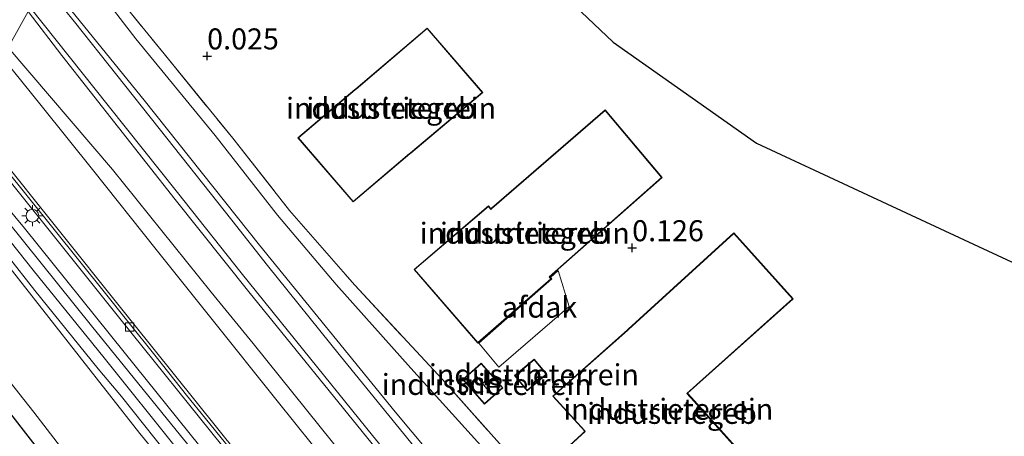
# Model space of a CAD drawing. Units: metres. Extents: x 189994 to 194969, y 506248 to 512503.
# Drawn here: x 191694 to 191811, y 507662 to 507712 of the extents above; entities that cross this region are included whole.
import ezdxf
from ezdxf.enums import TextEntityAlignment as Align

# ---------------------------------------------------------------- set-up
doc = ezdxf.new("R2010")
doc.units = ezdxf.units.M
doc.linetypes.add('IE-TERREINAFSCHEIDING', pattern=[10, 8, -2])
doc.layers.get('0').update_dxf_attribs({"lineweight": 25})
for name, color, linetype in [('B-ME-GW-HOOGTEPUNT-S-B1', 10, 'Continuous'), ('B-ME-IE-RIET-GV-B6', 10, 'Continuous'), ('B-ME-KG-KADASTRAAL-OPNAMEDTMGRENS-L-B1', 10, 'Continuous')]:
    doc.layers.add(name, color=color, linetype=linetype)
for name, color, linetype, lineweight in [('B-ME-GW-KRUINLIJN-L-B1', 93, 'Continuous', 18), ('B-ME-GW-TEENLIJN-L-B1', 93, 'Continuous', 18), ('B-ME-IE-GRASLAND-GV-B6', 93, 'Continuous', 18), ('B-ME-IE-GRONDWERKLIJN-GROND_INGERICHT-GV-B6', 253, 'Continuous', 18), ('B-ME-IE-HULPGEOMETRIE-L-B1', 53, 'Continuous', 18), ('B-ME-IE-MEUBILAIR_WEGMEUBILAIR-LICHTMAST-S-B1', 8, 'Continuous', 18), ('B-ME-IE-TERREINAFSCHEIDING-RASTERHEKWERK-L-B1', 8, 'IE-TERREINAFSCHEIDING', 18), ('B-ME-KG-KADASTRAAL-DAKRAND-L-B1', 13, 'Continuous', 18), ('B-ME-KG-KADASTRAAL-NOKLIJN-L-B1', 13, 'Continuous', 18), ('B-ME-OG-BEBOUWING-GV-B6', 173, 'Continuous', 18), ('B-ME-VH-VERH_SOORT-BETON-OVERIG-GV-B6', 8, 'IE-TERREINAFSCHEIDING-NATUURLIJK-HOUTWAL', 18), ('B-ME-VH-VERH_SOORT-BITUMEN-GV-B6', 8, 'IE-TERREINAFSCHEIDING-NATUURLIJK-HOUTWAL', 18), ('B-ME-VH-VERH_SOORT-KLINKERS-GV-B6', 8, 'IE-TERREINAFSCHEIDING-NATUURLIJK-HOUTWAL', 18), ('B-ME-VV-KOLK-S-B1', 8, 'Continuous', 18)]:
    doc.layers.add(name, color=color, linetype=linetype, lineweight=lineweight)
doc.styles.add('NLCS-ISO', font='NLCS-ISO.TTF')
doc.linetypes.add('IE-TERREINAFSCHEIDING-NATUURLIJK-HOUTWAL', pattern='A,7,-1.5,[67,NLCS.SHX,S=0.75,R=45,X=0,Y=0],-1.5,7,-1.5,[70,NLCS.SHX,S=0.75,R=0,X=0,Y=0],-1.5', length=20)

# ---------------------------------------------------------------- blocks, each defined once
blk = doc.blocks.new('hoogtepunt')
for p, q in [((-0.5, 0), (0.5, 0)), ((0, 0.5), (0, -0.5))]:
    blk.add_line(p, q)
blk = doc.blocks.new('lantaarnpaal')
for p, q in [((0, 0.75), (0, 1.25)), ((-0.75, 0), (-1.25, 0)), ((-0.88, 0.88), (-0.53, 0.53)), ((0.53, 0.53), (0.88, 0.88)), ((0.75, 0), (1.25, 0)), ((-0.53, -0.53), (-0.88, -0.88)), ((0, -0.75), (0, -1.25)), ((0.53, -0.53), (0.88, -0.88))]:
    blk.add_line(p, q)
blk.add_circle((0, 0), 0.75)
blk = doc.blocks.new('kolk')
blk.add_lwpolyline([(-0.5, -0.5), (0.5, -0.5), (0.5, 0.5), (-0.5, 0.5)], close=True)

msp = doc.modelspace()

# ---------------------------------------------------------------- linework, layer by layer
at = {"layer": 'B-ME-GW-KRUINLIJN-L-B1'}
for points in [[(191697.2571, 507716.5907, 1.402), (191708.9236, 507702.1711, 1.288), (191722.633, 507684.9504, 1.3673), (191738.7602, 507665.118, 1.4731), (191751.2859, 507650.1555, 1.4547), (191761.6545, 507638.5662, 1.4386), (191774.4627, 507626.1969, 1.38), (191784.581, 507617.249, 1.3432), (191797.2732, 507607.8914, 1.3213), (191812.6356, 507597.0324, 1.3501), (191830.6012, 507585.8477, 1.4363), (191832.756, 507584.59, 1.44), (191839.103, 507581.134, 1.381), (191847.384, 507577.104, 1.224), (191855.525, 507573.291, 1.08), (191860.756, 507570.811, 1.031), (191866.914, 507568.021, 0.887), (191872.76, 507565.603, 0.903), (191878.598, 507563.567, 0.715), (191882.366, 507562.409, 0.576), (191886.471, 507561.056, 0.631), (191896.039, 507557.911, 0.596), (191906.315, 507554.809, 0.486), (191909.826, 507553.833, 0.392)], [(191692.7624, 507708.4276, 3.2478), (191705.1787, 507693.9478, 2.949), (191716.9093, 507679.3698, 2.9306), (191721.8869, 507673.2517, 2.9433), (191732.9304, 507659.5068, 2.926), (191742.1963, 507648.5008, 2.9019), (191746.3348, 507643.6308, 3.0004), (191751.2727, 507637.7728, 3.0418), (191756.4832, 507632.1639, 3.026), (191763.2298, 507625.5899, 2.9798), (191767.155, 507621.9172, 2.9711), (191767.8339, 507621.2265, 2.9341), (191777.6447, 507612.5852, 2.8214), (191785.6871, 507606.0445, 2.6615), (191797.8876, 507597.202, 2.6477), (191808.4511, 507588.7308, 2.6282), (191815.4785, 507584.3848, 2.4534)], [(191686.4148, 507696.8976, 3.8298), (191694.7324, 507686.9737, 3.6474), (191706.5531, 507672.2079, 3.6474), (191715.5458, 507661.0423, 3.7095), (191724.3065, 507650.8684, 3.7233), (191735.2526, 507637.8507, 3.7268), (191744.7613, 507626.8148, 3.7348), (191748.7107, 507622.5124, 3.7647), (191754.7773, 507616.9778, 3.7164), (191763.6551, 507608.7778, 3.6877), (191773.0342, 507600.6646, 3.7291), (191780.1554, 507595.0025, 3.7406), (191787.2714, 507589.9922, 3.6762), (191793.6015, 507585.6803, 3.6831), (191801.317, 507580.5464, 3.6969), (191813.5625, 507573.0074, 3.6957), (191825.9738, 507566.1331, 3.6831), (191840.5792, 507558.0605, 2.7435), (191845.3423, 507555.262, 2.172)], [(191853.733, 507514.3983, 3.7542), (191850.8882, 507519.5288, 3.7456), (191845.4876, 507529.0035, 3.6985), (191838.5944, 507540.2305, 3.7065), (191832.5482, 507548.6174, 3.7042), (191824.978, 507557.9685, 3.7468), (191819.4857, 507564.7253, 3.8319), (191818.6233, 507565.7733, 3.8319), (191818.1314, 507566.2805, 3.8319), (191812.1216, 507570.9449, 3.7985), (191803.3556, 507576.5839, 3.7629), (191792.26, 507583.8811, 3.7284), (191782.5562, 507590.5918, 3.7284), (191769.9962, 507600.1701, 3.7284), (191757.1539, 507611.3912, 3.7813), (191745.3775, 507622.6797, 3.7836), (191735.617, 507633.4293, 3.779), (191724.1072, 507647.0677, 3.7157), (191712.9342, 507660.6341, 3.7146), (191704.1817, 507671.568, 3.7008), (191695.7553, 507681.9719, 3.6548), (191685.3754, 507695.0105, 3.8615)], [(191684.1035, 507692.6999, 3.5984), (191690.3432, 507685.5223, 3.3776), (191708.417, 507662.5432, 3.3971), (191727.055, 507639.9102, 3.5147), (191738.6978, 507626.4189, 3.4132), (191749.6515, 507615.5154, 3.4224), (191762.5545, 507603.6654, 3.5307), (191775.5514, 507592.6324, 3.5161), (191784.7336, 507586.093, 3.4558), (191795.7886, 507578.8292, 3.611)]]:
    msp.add_polyline3d(points, dxfattribs=at)
at = {"layer": 'B-ME-GW-TEENLIJN-L-B1'}
for points in [[(191699.436, 507720.549, -0.153), (191707.937, 507709.456, -0.179), (191717.368, 507697.958, -0.17), (191724.77, 507688.501, -0.131), (191731.763, 507680.269, -0.209), (191740.609, 507670.313, -0.14), (191751.223, 507658.618, -0.122), (191760.426, 507648.397, -0.032), (191771.2, 507636.929, -0.023), (191776.567, 507630.874, -0.053), (191781.564, 507626.558, -0.118), (191789.675, 507619.932, -0.205), (191796.861, 507614.135, -0.243), (191807.792, 507605.687, -0.222), (191815.634, 507600.578, -0.196), (191823.287, 507595.545, -0.155), (191831.831, 507590.111, -0.166), (191841.914, 507583.805, -0.14), (191850.83, 507578.873, -0.166), (191860.585, 507574.004, -0.122), (191870.006, 507569.353, -0.17), (191875.854, 507566.924, -0.239), (191878.036, 507566.074, -0.178), (191879.336, 507565.477, -0.28)], [(191909.447, 507550.088, 0.671), (191893.903, 507554.178, 0.779), (191880.952, 507557.99, 0.852), (191873.177, 507560.662, 0.981), (191863.519, 507564.715, 1.097), (191855.011, 507568.519, 1.295), (191847.2518, 507571.8786, 1.3923), (191840.8037, 507575.2672, 1.4728), (191833.5529, 507579.246, 1.5705), (191825.2528, 507584.0014, 1.5383), (191815.6709, 507589.1664, 1.5671), (191804.0911, 507596.628, 1.597), (191791.5483, 507605.6566, 1.5866), (191781.3541, 507613.7562, 1.666), (191773.4003, 507620.6736, 1.6947), (191759.7819, 507633.8817, 1.6982), (191750.1552, 507644.7402, 1.6821), (191736.5568, 507660.6985, 1.6809), (191721.36, 507679.379, 1.6729), (191712.6212, 507690.3736, 1.6648), (191699.1682, 507707.4817, 1.6188), (191695.1291, 507712.7254, 1.6344)], [(191687.6513, 507699.1584, 3.2027), (191692.5179, 507693.0915, 3.1472), (191700.0279, 507683.7515, 3.1541), (191706.2134, 507676.0303, 3.1656), (191718.1166, 507661.2153, 3.2093), (191723.5453, 507654.5542, 3.2507), (191727.5593, 507649.7899, 3.2967), (191731.2823, 507645.2199, 3.3254), (191735.3061, 507640.6194, 3.3036), (191742.0591, 507632.9514, 3.3174), (191747.2414, 507627.4392, 3.2633), (191750.9405, 507623.6689, 3.2185), (191754.1256, 507620.5373, 3.1656), (191758.1308, 507616.7056, 3.1414), (191764.7419, 507610.6113, 3.0954), (191771.5473, 507604.8079, 3.0931), (191777.4546, 507600.0819, 3.0747), (191783.7817, 507595.3174, 3.0379), (191791.3729, 507590.0407, 2.9517), (191799.0206, 507584.9707, 2.8976), (191805.2795, 507581.0777, 2.8332), (191814.1637, 507575.8753, 2.6941)], [(191795.7886, 507578.8292, 3.611), (191784.0312, 507581.1437, 2.1206), (191777.3186, 507583.0723, 1.3858), (191773.3967, 507584.8246, 1.1788), (191770.4217, 507586.5354, 1.012), (191767.0727, 507589.0349, 0.8821), (191757.2808, 507597.1502, 0.8407), (191742.6305, 507610.7771, 0.774), (191730.0637, 507623.9435, 0.8246), (191715.1279, 507640.9077, 0.759), (191703.7266, 507654.7995, 0.7015), (191695.8372, 507665.088, 0.7038), (191679.9512, 507685.1587, 0.8593)]]:
    msp.add_polyline3d(points, dxfattribs=at)
at = {"layer": 'B-ME-IE-GRASLAND-GV-B6'}
for points in [[(191695.1291, 507712.7254, 1.6344), (191692.7624, 507708.4276, 3.2478), (191688.2011, 507714.0543, 3.199), (191683.4659, 507719.8935, 3.1414), (191679.396, 507725.0462, 3.1798), (191676.5159, 507728.6778, 3.1819), (191674.7759, 507730.9915, 3.2235), (191671.2547, 507735.9553, 3.2065), (191667.9118, 507741.1261, 3.2097), (191665.2154, 507745.3583, 3.2342), (191662.0124, 507749.6981, 3.1052), (191655.9625, 507757.3113, 3.1073), (191648.9011, 507766.2071, 3.0839), (191644.0425, 507772.3082, 3.0764), (191639.7701, 507776.831, 3.1286), (191634.6239, 507781.8754, 3.2011), (191630.2733, 507786.1513, 3.215), (191627.503, 507789.1612, 3.2619), (191625.0022, 507792.2284, 3.2789), (191616.2611, 507803.1307, 3.1638)], [(191699.436, 507720.549, -0.153), (191707.937, 507709.456, -0.179), (191717.368, 507697.958, -0.17), (191724.77, 507688.501, -0.131), (191731.763, 507680.269, -0.209), (191740.609, 507670.313, -0.14), (191751.223, 507658.618, -0.122), (191760.426, 507648.397, -0.032), (191771.2, 507636.929, -0.023), (191776.567, 507630.874, -0.053), (191781.564, 507626.558, -0.118), (191789.675, 507619.932, -0.205), (191796.861, 507614.135, -0.243), (191807.792, 507605.687, -0.222), (191815.634, 507600.578, -0.196)], [(191815.634, 507600.578, -0.196), (191807.792, 507605.687, -0.222), (191796.861, 507614.135, -0.243), (191789.675, 507619.932, -0.205), (191781.564, 507626.558, -0.118), (191776.567, 507630.874, -0.053), (191771.2, 507636.929, -0.023), (191760.426, 507648.397, -0.032), (191751.223, 507658.618, -0.122), (191740.609, 507670.313, -0.14), (191731.763, 507680.269, -0.209), (191724.77, 507688.501, -0.131), (191717.368, 507697.958, -0.17), (191707.937, 507709.456, -0.179), (191699.436, 507720.549, -0.153)], [(191697.2571, 507716.5907, 1.402), (191708.9236, 507702.1711, 1.288), (191722.633, 507684.9504, 1.3673), (191738.7602, 507665.118, 1.4731), (191751.2859, 507650.1555, 1.4547), (191761.6545, 507638.5662, 1.4386), (191774.4627, 507626.1969, 1.38), (191784.581, 507617.249, 1.3432), (191797.2732, 507607.8914, 1.3213), (191812.6356, 507597.0324, 1.3501)], [(191812.6356, 507597.0324, 1.3501), (191797.2732, 507607.8914, 1.3213), (191784.581, 507617.249, 1.3432), (191774.4627, 507626.1969, 1.38), (191761.6545, 507638.5662, 1.4386), (191751.2859, 507650.1555, 1.4547), (191738.7602, 507665.118, 1.4731), (191722.633, 507684.9504, 1.3673), (191708.9236, 507702.1711, 1.288), (191697.2571, 507716.5907, 1.402)], [(191703.554, 507717.235, 0.148), (191711.303, 507707.669, 0.033), (191719.468, 507697.649, 0.034), (191726.214, 507689.079, 0.044), (191733.978, 507680.198, -0.03), (191744.391, 507668.958, 0.005), (191751.811, 507660.651, -0.025), (191761.789, 507649.703, -0.082), (191775.587, 507634.302, 0.088)], [(191813.2261, 507594.8525, 1.5461), (191806.0634, 507599.7718, 1.5565), (191799.8902, 507604.2436, 1.5116), (191796.809, 507606.4788, 1.5231), (191789.8805, 507611.7811, 1.5427), (191783.694, 507616.6736, 1.5542), (191776.6867, 507622.6543, 1.6117), (191769.4092, 507629.2873, 1.6657), (191766.9698, 507631.6509, 1.6749), (191763.4594, 507635.1958, 1.6703), (191758.505, 507640.4411, 1.7037), (191754.0419, 507645.5128, 1.7152), (191749.8109, 507650.3346, 1.7106), (191747.5105, 507653.1067, 1.6853), (191740.6147, 507661.4938, 1.683), (191732.2502, 507671.7448, 1.6197), (191723.5944, 507682.5081, 1.5783), (191719.3577, 507687.8932, 1.5139), (191710.7289, 507698.8121, 1.4438), (191700.6595, 507711.4761, 1.3771), (191696.9528, 507716.0384, 1.432)], [(191732.9304, 507659.5068, 2.926), (191721.8869, 507673.2517, 2.9433), (191716.9093, 507679.3698, 2.9306), (191705.1787, 507693.9478, 2.949), (191692.7624, 507708.4276, 3.2478), (191695.1291, 507712.7254, 1.6344), (191699.1682, 507707.4817, 1.6188), (191712.6212, 507690.3736, 1.6648), (191721.36, 507679.379, 1.6729), (191736.5568, 507660.6985, 1.6809)], [(191695.1291, 507712.7254, 1.6344), (191695.3802, 507713.1814, 1.5733), (191704.6522, 507701.5463, 1.643), (191712.8911, 507691.2164, 1.6441), (191720.4774, 507681.6708, 1.6522), (191728.7292, 507671.3798, 1.6694), (191736.0584, 507662.3016, 1.6683), (191744.3646, 507652.2372, 1.6763), (191750.0301, 507645.6193, 1.6671), (191757.1197, 507637.5463, 1.6867), (191764.9297, 507629.7065, 1.643), (191773.3493, 507621.8464, 1.6545), (191781.7039, 507614.627, 1.643), (191789.9029, 507608.0755, 1.6246), (191797.6901, 507602.1363, 1.6257), (191805.4933, 507596.6001, 1.6384), (191812.9867, 507591.5165, 1.6223)], [(191815.6709, 507589.1664, 1.5671), (191804.0911, 507596.628, 1.597), (191791.5483, 507605.6566, 1.5866), (191781.3541, 507613.7562, 1.666), (191773.4003, 507620.6736, 1.6947), (191759.7819, 507633.8817, 1.6982), (191750.1552, 507644.7402, 1.6821), (191736.5568, 507660.6985, 1.6809), (191721.36, 507679.379, 1.6729), (191712.6212, 507690.3736, 1.6648), (191699.1682, 507707.4817, 1.6188), (191695.1291, 507712.7254, 1.6344)], [(191692.7624, 507708.4276, 3.2478), (191705.1787, 507693.9478, 2.949), (191716.9093, 507679.3698, 2.9306), (191721.8869, 507673.2517, 2.9433), (191732.9304, 507659.5068, 2.926), (191742.1963, 507648.5008, 2.9019), (191746.3348, 507643.6308, 3.0004), (191751.2727, 507637.7728, 3.0418), (191756.4832, 507632.1639, 3.026), (191763.2298, 507625.5899, 2.9798), (191767.155, 507621.9172, 2.9711), (191767.8339, 507621.2265, 2.9341), (191777.6447, 507612.5852, 2.8214), (191785.6871, 507606.0445, 2.6615), (191797.8876, 507597.202, 2.6477), (191808.4511, 507588.7308, 2.6282)], [(191808.4511, 507588.7308, 2.6282), (191801.0833, 507593.473, 2.665), (191793.1317, 507598.9886, 2.719), (191783.4923, 507606.1057, 2.7847), (191776.4981, 507611.5684, 2.8306), (191769.4657, 507617.6776, 2.9364), (191761.6506, 507624.7266, 3.0111), (191755.2563, 507630.9233, 3.0261), (191751.492, 507634.8907, 3.0456), (191747.8038, 507638.8586, 3.0698), (191741.7734, 507645.685, 3.1169), (191736.4301, 507652.0507, 3.1273), (191731.0346, 507658.6006, 3.148), (191724.7521, 507666.4587, 3.1572), (191717.0141, 507676.1035, 3.1733), (191710.3697, 507684.4157, 3.1905), (191702.7837, 507693.9183, 3.1882), (191696.8712, 507701.3355, 3.194), (191692.1023, 507707.229, 3.3176)], [(191813.5625, 507573.0074, 3.6957), (191801.317, 507580.5464, 3.6969), (191793.6015, 507585.6803, 3.6831), (191787.2714, 507589.9922, 3.6762), (191780.1554, 507595.0025, 3.7406), (191773.0342, 507600.6646, 3.7291), (191763.6551, 507608.7778, 3.6877), (191754.7773, 507616.9778, 3.7164), (191748.7107, 507622.5124, 3.7647), (191744.7613, 507626.8148, 3.7348), (191735.2526, 507637.8507, 3.7268), (191724.3065, 507650.8684, 3.7233), (191715.5458, 507661.0423, 3.7095), (191706.5531, 507672.2079, 3.6474), (191694.7324, 507686.9737, 3.6474), (191686.4148, 507696.8976, 3.8298), (191687.6513, 507699.1584, 3.2027)], [(191687.6513, 507699.1584, 3.2027), (191692.5179, 507693.0915, 3.1472), (191700.0279, 507683.7515, 3.1541), (191706.2134, 507676.0303, 3.1656), (191718.1166, 507661.2153, 3.2093), (191723.5453, 507654.5542, 3.2507), (191727.5593, 507649.7899, 3.2967), (191731.2823, 507645.2199, 3.3254), (191735.3061, 507640.6194, 3.3036), (191742.0591, 507632.9514, 3.3174), (191747.2414, 507627.4392, 3.2633), (191750.9405, 507623.6689, 3.2185), (191754.1256, 507620.5373, 3.1656), (191758.1308, 507616.7056, 3.1414), (191764.7419, 507610.6113, 3.0954), (191771.5473, 507604.8079, 3.0931), (191777.4546, 507600.0819, 3.0747), (191783.7817, 507595.3174, 3.0379), (191791.3729, 507590.0407, 2.9517), (191799.0206, 507584.9707, 2.8976), (191805.2795, 507581.0777, 2.8332), (191814.1637, 507575.8753, 2.6941)], [(191686.4148, 507696.8976, 3.8298), (191694.7324, 507686.9737, 3.6474), (191706.5531, 507672.2079, 3.6474), (191715.5458, 507661.0423, 3.7095), (191724.3065, 507650.8684, 3.7233), (191735.2526, 507637.8507, 3.7268), (191744.7613, 507626.8148, 3.7348), (191748.7107, 507622.5124, 3.7647), (191754.7773, 507616.9778, 3.7164), (191763.6551, 507608.7778, 3.6877), (191773.0342, 507600.6646, 3.7291), (191780.1554, 507595.0025, 3.7406), (191787.2714, 507589.9922, 3.6762), (191793.6015, 507585.6803, 3.6831), (191801.317, 507580.5464, 3.6969)], [(191795.7886, 507578.8292, 3.611), (191784.0312, 507581.1437, 2.1206), (191777.3186, 507583.0723, 1.3858), (191773.3967, 507584.8246, 1.1788), (191770.4217, 507586.5354, 1.012), (191767.0727, 507589.0349, 0.8821), (191757.2808, 507597.1502, 0.8407), (191742.6305, 507610.7771, 0.774), (191730.0637, 507623.9435, 0.8246), (191715.1279, 507640.9077, 0.759), (191703.7266, 507654.7995, 0.7015), (191695.8372, 507665.088, 0.7038), (191679.9512, 507685.1587, 0.8593), (191684.1035, 507692.6999, 3.5984), (191690.3432, 507685.5223, 3.3776), (191708.417, 507662.5432, 3.3971), (191727.055, 507639.9102, 3.5147), (191738.6978, 507626.4189, 3.4132), (191749.6515, 507615.5154, 3.4224), (191762.5545, 507603.6654, 3.5307), (191775.5514, 507592.6324, 3.5161), (191784.7336, 507586.093, 3.4558), (191795.7886, 507578.8292, 3.611)], [(191689.3319, 507687.9512, 3.5774), (191695.9385, 507679.5713, 3.5774), (191703.4519, 507670.2434, 3.5831), (191706.2372, 507666.9385, 3.5785), (191712.8572, 507658.6378, 3.5774), (191716.1939, 507654.6867, 3.5762), (191722.4145, 507647.1265, 3.5774), (191727.885, 507640.6753, 3.5762), (191732.6285, 507635.0459, 3.5843), (191738.6533, 507627.8588, 3.5843), (191742.0245, 507624.274, 3.5935), (191746.5638, 507619.6323, 3.5946), (191751.2945, 507615.0282, 3.5981), (191756.0007, 507610.6556, 3.6153), (191761.4108, 507605.8398, 3.6234), (191768.1661, 507600.1647, 3.6165), (191773.499, 507595.8338, 3.6038), (191778.2647, 507592.1076, 3.613), (191783.8222, 507588.0335, 3.5923), (191789.3512, 507584.1635, 3.6176), (191794.2604, 507580.9447, 3.6107)], [(191798.8487, 507580.9148, 3.6859), (191791.288, 507585.8314, 3.6893), (191785.5007, 507589.8632, 3.6698), (191778.6344, 507594.9349, 3.6502), (191770.2228, 507601.7028, 3.6583), (191767.2322, 507604.169, 3.7319), (191762.7361, 507608.0651, 3.7549), (191758.1276, 507612.0784, 3.7491), (191753.8442, 507616.1225, 3.7422), (191747.9969, 507621.6405, 3.7307), (191742.997, 507626.7045, 3.7445), (191736.2455, 507634.5475, 3.7422), (191729.4561, 507642.7016, 3.7204), (191721.9445, 507651.7063, 3.6985), (191713.2424, 507662.3034, 3.6893), (191702.6613, 507675.3502, 3.7526), (191692.6493, 507687.8448, 3.7261)], [(191773.2765, 507579.1486, 0.7763), (191761.1992, 507590.3361, 0.6785), (191749.6654, 507600.0549, 0.5785), (191741.4165, 507608.2404, 0.5762), (191731.5223, 507618.3949, 0.5727), (191719.3186, 507632.5311, 0.5428), (191703.761, 507651.122, 0.5221), (191686.1488, 507673.7461, 0.4842), (191678.9285, 507683.3007, 0.608), (191679.9512, 507685.1587, 0.8593), (191695.8372, 507665.088, 0.7038), (191703.7266, 507654.7995, 0.7015), (191715.1279, 507640.9077, 0.759), (191730.0637, 507623.9435, 0.8246), (191742.6305, 507610.7771, 0.774), (191757.2808, 507597.1502, 0.8407), (191767.0727, 507589.0349, 0.8821), (191770.4217, 507586.5354, 1.012), (191773.3967, 507584.8246, 1.1788), (191777.3186, 507583.0723, 1.3858)], [(191795.7886, 507578.8292, 3.611), (191784.7336, 507586.093, 3.4558), (191775.5514, 507592.6324, 3.5161), (191762.5545, 507603.6654, 3.5307), (191749.6515, 507615.5154, 3.4224), (191738.6978, 507626.4189, 3.4132), (191727.055, 507639.9102, 3.5147), (191708.417, 507662.5432, 3.3971), (191690.3432, 507685.5223, 3.3776)]]:
    msp.add_polyline3d(points, dxfattribs=at)
at = {"layer": 'B-ME-IE-GRONDWERKLIJN-GROND_INGERICHT-GV-B6'}
for points in [[(191750.266, 507722.778, 0.376), (191764.675, 507709.073, 0.294), (191781.706, 507697.046, 0.28), (191808.09, 507684.791, 0.25), (191831.917, 507673.728, 0.238)], [(191814.366, 507603.379, -0.071), (191811.081, 507605.562, -0.09), (191805.844, 507608.878, -0.076), (191803.497, 507610.837, -0.102), (191795.434, 507617.466, -0.063), (191793.41, 507618.986, 0.032), (191780.522, 507629.661, 0.047), (191775.587, 507634.302, 0.088), (191761.789, 507649.703, -0.082), (191751.811, 507660.651, -0.025), (191744.391, 507668.958, 0.005), (191733.978, 507680.198, -0.03), (191726.214, 507689.079, 0.044), (191719.468, 507697.649, 0.034), (191711.303, 507707.669, 0.033), (191703.554, 507717.235, 0.148)], [(191742.588, 507710.743, 0.454), (191734.083, 507703.524, 0.454), (191733.968, 507703.427, 0.454), (191727.192, 507697.686, 0.454), (191733.786, 507690.073, 0.454), (191740.518, 507695.782, 0.454), (191740.632, 507695.879, 0.454), (191749.194, 507703.087, 0.454), (191742.588, 507710.743, 0.454)], [(191750.134, 507689.27, 0.193), (191749.872, 507689.595, 0.193), (191741.013, 507682.051, 0.193), (191748.591, 507673.299, 0.193), (191757.344, 507680.936, 0.193), (191757.213, 507681.087, 0.193), (191757.127, 507681.1845, 0.193), (191770.509, 507692.963, 0.193), (191763.723, 507701.012, 0.193), (191750.209, 507689.334, 0.193), (191750.134, 507689.27, 0.193)], [(191779, 507686.39, 0.426), (191766.457, 507674.938, 0.426), (191766.347, 507674.836, 0.426), (191757.487, 507666.986, 0.426), (191761.297, 507662.822, 0.426), (191760.944, 507662.496, 0.426), (191758.564, 507660.319, 0.426), (191769.722, 507648.179, 0.426), (191770.446, 507648.797, 0.426), (191776.028, 507642.792, 0.426), (191786.825, 507652.522, 0.478), (191773.991, 507666.824, 0.478), (191773.893, 507666.927, 0.478), (191773.512, 507667.338, 0.478), (191786.062, 507678.559, 0.542), (191779, 507686.39, 0.426)], [(191751.576, 507668.001, 0.173), (191749.006, 507670.92, 0.173), (191746.797, 507668.975, 0.173), (191749.367, 507666.056, 0.173), (191751.576, 507668.001, 0.173)], [(191756.796, 507669.618, 0.369), (191755.306, 507671.402, 0.369), (191752.948, 507669.432, 0.369), (191754.438, 507667.649, 0.369), (191756.796, 507669.618, 0.369)]]:
    msp.add_polyline3d(points, dxfattribs=at)
at = {"layer": 'B-ME-IE-HULPGEOMETRIE-L-B1'}
msp.add_polyline3d([(191723.7, 507750.697, 0.374), (191710.303, 507740.284, 0.374), (191699.957, 507721.508, 0.113), (191699.436, 507720.549, -0.153), (191697.2571, 507716.5907, 1.402), (191696.9528, 507716.0384, 1.432), (191695.3802, 507713.1814, 1.5733), (191695.1291, 507712.7254, 1.6344), (191692.7624, 507708.4276, 3.2478), (191692.1023, 507707.229, 3.3176), (191688.1218, 507699.9757, 3.2118), (191687.9308, 507699.6421, 3.1768), (191687.6513, 507699.1584, 3.2027), (191686.4148, 507696.8976, 3.8298), (191686.0194, 507696.1799, 3.8055), (191684.6582, 507693.7085, 3.7469), (191684.1035, 507692.6999, 3.5984), (191679.9512, 507685.1587, 0.8593), (191678.9285, 507683.3007, 0.608), (191676.6565, 507679.1687, 0.479), (191676.1777, 507678.3006, -0.23), (191676.008, 507677.997, -0.282)], dxfattribs=at)
at = {"layer": 'B-ME-IE-RIET-GV-B6'}
msp.add_polyline3d([(191686.1488, 507673.7461, 0.4842), (191703.761, 507651.122, 0.5221), (191719.3186, 507632.5311, 0.5428), (191731.5223, 507618.3949, 0.5727), (191741.4165, 507608.2404, 0.5762), (191749.6654, 507600.0549, 0.5785), (191761.1992, 507590.3361, 0.6785), (191773.2765, 507579.1486, 0.7763)], dxfattribs=at)
at = {"layer": 'B-ME-IE-TERREINAFSCHEIDING-RASTERHEKWERK-L-B1'}
msp.add_polyline3d([(191699.957, 507721.508, 0.113), (191703.554, 507717.235, 0.148), (191711.303, 507707.669, 0.033), (191719.468, 507697.649, 0.034), (191726.214, 507689.079, 0.044), (191733.978, 507680.198, -0.03), (191744.391, 507668.958, 0.005), (191751.811, 507660.651, -0.025), (191761.789, 507649.703, -0.082), (191775.587, 507634.302, 0.088), (191780.522, 507629.661, 0.047), (191793.41, 507618.986, 0.032), (191795.434, 507617.466, -0.063), (191803.497, 507610.837, -0.102), (191805.844, 507608.878, -0.076), (191811.081, 507605.562, -0.09), (191814.366, 507603.379, -0.071), (191815.768, 507602.577, -0.118), (191826.396, 507595.772, 0.036), (191837.243, 507588.736, -0.132), (191837.775, 507588.349, -0.125), (191850.365, 507580.932, -0.012), (191862.992, 507574.556, 0.023), (191879.518, 507567.015, -0.185)], dxfattribs=at)
at = {"layer": 'B-ME-KG-KADASTRAAL-DAKRAND-L-B1'}
for points in [[(191742.583, 507710.673, 4.252), (191749.124, 507703.093, 4.252), (191740.6, 507695.917, 4.273), (191740.486, 507695.82, 7.23), (191733.791, 507690.143, 7.105), (191727.263, 507697.681, 7.118), (191734.001, 507703.389, 7.113), (191734.115, 507703.486, 4.36), (191742.583, 507710.673, 4.252)], [(191748.596, 507673.369, 6.915), (191741.084, 507682.046, 6.906), (191749.866, 507689.524, 6.84), (191750.129, 507689.198, 6.8), (191750.242, 507689.296, 3.979), (191763.718, 507700.942, 4.072), (191770.439, 507692.968, 4.053), (191757.058, 507681.191, 3.996), (191757.156, 507681.077, 6.89), (191757.274, 507680.941, 6.887), (191748.596, 507673.369, 6.915)], [(191778.998, 507686.321, 10.347), (191785.992, 507678.565, 10.386), (191773.424, 507667.327, 10.416), (191773.462, 507667.286, 8.233), (191773.798, 507666.91, 8.241), (191773.906, 507666.793, 5.256), (191786.755, 507652.525, 5.278), (191776.031, 507642.863, 5.287), (191770.449, 507648.863, 5.265), (191770.335, 507648.767, 8.155), (191769.726, 507648.248, 8.155), (191758.634, 507660.316, 8.168), (191761.361, 507662.813, 8.168), (191761.27, 507662.912, 4.814), (191757.548, 507666.976, 4.81), (191766.378, 507674.797, 5.295), (191766.488, 507674.899, 10.343), (191778.998, 507686.321, 10.347)], [(191746.868, 507668.97, 2.314), (191749.002, 507670.849, 2.321), (191751.506, 507668.006, 2.337), (191749.371, 507666.127, 2.33), (191746.868, 507668.97, 2.314)], [(191756.725, 507669.625, 2.712), (191754.444, 507667.719, 2.71), (191753.019, 507669.426, 2.805), (191755.3, 507671.331, 2.807), (191756.725, 507669.625, 2.712)]]:
    msp.add_polyline3d(points, dxfattribs=at)
at = {"layer": 'B-ME-KG-KADASTRAAL-NOKLIJN-L-B1'}
msp.add_line((191748.193, 507669.658, 2.785), (191750.178, 507667.214, 2.798), dxfattribs=at)
at = {"layer": 'B-ME-KG-KADASTRAAL-OPNAMEDTMGRENS-L-B1'}
msp.add_polyline3d([(191723.7, 507750.697, 0.374), (191731.03, 507741.075, 0.538), (191750.266, 507722.778, 0.376), (191764.675, 507709.073, 0.294), (191781.706, 507697.046, 0.28), (191808.09, 507684.791, 0.25), (191831.917, 507673.728, 0.238)], dxfattribs=at)
at = {"layer": 'B-ME-OG-BEBOUWING-GV-B6'}
for points in [[(191742.588, 507710.743, 0.454), (191749.194, 507703.087, 0.454), (191740.632, 507695.879, 0.454), (191740.518, 507695.782, 0.454), (191733.786, 507690.073, 0.454), (191727.192, 507697.686, 0.454), (191733.968, 507703.427, 0.454), (191734.083, 507703.524, 0.454), (191742.588, 507710.743, 0.454)], [(191750.134, 507689.27, 0.193), (191750.209, 507689.334, 0.193), (191763.723, 507701.012, 0.193), (191770.509, 507692.963, 0.193), (191757.127, 507681.1845, 0.193), (191757.213, 507681.087, 0.193), (191757.344, 507680.936, 0.193), (191748.591, 507673.299, 0.193), (191741.013, 507682.051, 0.193), (191749.872, 507689.595, 0.193), (191750.134, 507689.27, 0.193)], [(191786.062, 507678.559, 0.542), (191773.512, 507667.338, 0.478), (191773.893, 507666.927, 0.478), (191773.991, 507666.824, 0.478), (191786.825, 507652.522, 0.478), (191776.028, 507642.792, 0.426), (191770.446, 507648.797, 0.426), (191769.722, 507648.179, 0.426), (191758.564, 507660.319, 0.426), (191760.944, 507662.496, 0.426), (191761.297, 507662.822, 0.426), (191757.487, 507666.986, 0.426), (191766.347, 507674.836, 0.426), (191766.457, 507674.938, 0.426), (191779, 507686.39, 0.426), (191786.062, 507678.559, 0.542)], [(191759.461, 507677.648, 4.024), (191751.101, 507670.451, 4.051), (191748.714, 507673.307, 4.037), (191757.375, 507680.933, 4.024), (191757.247, 507681.091, 4.024), (191758.136, 507681.92, 4.024), (191759.461, 507677.648, 4.024)], [(191746.797, 507668.975, 0.173), (191749.006, 507670.92, 0.173), (191751.576, 507668.001, 0.173), (191749.367, 507666.056, 0.173), (191746.797, 507668.975, 0.173)], [(191756.796, 507669.618, 0.369), (191754.438, 507667.649, 0.369), (191752.948, 507669.432, 0.369), (191755.306, 507671.402, 0.369), (191756.796, 507669.618, 0.369)]]:
    msp.add_polyline3d(points, dxfattribs=at)
at = {"layer": 'B-ME-VH-VERH_SOORT-BETON-OVERIG-GV-B6'}
for points in [[(191692.2901, 507694.1988, 3.123), (191704.1852, 507679.4077, 3.0534), (191707.0096, 507675.8642, 3.1495), (191710.3453, 507671.6686, 3.0765), (191713.9605, 507667.1321, 3.1978), (191716.2423, 507664.3276, 3.098), (191723.339, 507655.5575, 3.1838), (191725.7369, 507652.6132, 3.2783), (191730.2183, 507647.2938, 3.2003), (191732.0849, 507645.036, 3.1623), (191737.3337, 507638.8026, 3.2613), (191742.4073, 507632.9957, 3.322), (191749.9991, 507624.9492, 3.2162), (191755.6419, 507619.5223, 3.1506), (191765.1281, 507610.748, 3.0793), (191778.3604, 507599.7621, 3.032), (191783.8713, 507595.5746, 3.0782), (191790.6402, 507590.8913, 2.9586), (191795.206, 507587.7316, 2.9287), (191797.9616, 507585.9644, 2.9172), (191801.0287, 507584.0798, 2.8847), (191809.5995, 507578.8134, 2.7941)], [(191805.2795, 507581.0777, 2.8332), (191799.0206, 507584.9707, 2.8976), (191791.3729, 507590.0407, 2.9517), (191783.7817, 507595.3174, 3.0379), (191777.4546, 507600.0819, 3.0747), (191771.5473, 507604.8079, 3.0931), (191764.7419, 507610.6113, 3.0954), (191758.1308, 507616.7056, 3.1414), (191754.1256, 507620.5373, 3.1656), (191750.9405, 507623.6689, 3.2185), (191747.2414, 507627.4392, 3.2633), (191742.0591, 507632.9514, 3.3174), (191735.3061, 507640.6194, 3.3036), (191731.2823, 507645.2199, 3.3254), (191727.5593, 507649.7899, 3.2967), (191723.5453, 507654.5542, 3.2507), (191718.1166, 507661.2153, 3.2093), (191706.2134, 507676.0303, 3.1656), (191700.0279, 507683.7515, 3.1541), (191692.5179, 507693.0915, 3.1472)]]:
    msp.add_polyline3d(points, dxfattribs=at)
at = {"layer": 'B-ME-VH-VERH_SOORT-BITUMEN-GV-B6'}
for points in [[(191696.9528, 507716.0384, 1.432), (191700.6595, 507711.4761, 1.3771), (191710.7289, 507698.8121, 1.4438), (191719.3577, 507687.8932, 1.5139), (191723.5944, 507682.5081, 1.5783), (191732.2502, 507671.7448, 1.6197), (191740.6147, 507661.4938, 1.683), (191747.5105, 507653.1067, 1.6853), (191749.8109, 507650.3346, 1.7106), (191754.0419, 507645.5128, 1.7152), (191758.505, 507640.4411, 1.7037), (191763.4594, 507635.1958, 1.6703), (191766.9698, 507631.6509, 1.6749), (191769.4092, 507629.2873, 1.6657), (191776.6867, 507622.6543, 1.6117), (191783.694, 507616.6736, 1.5542), (191789.8805, 507611.7811, 1.5427), (191796.809, 507606.4788, 1.5231), (191799.8902, 507604.2436, 1.5116), (191806.0634, 507599.7718, 1.5565), (191813.2261, 507594.8525, 1.5461)], [(191812.9867, 507591.5165, 1.6223), (191805.4933, 507596.6001, 1.6384), (191797.6901, 507602.1363, 1.6257), (191789.9029, 507608.0755, 1.6246), (191781.7039, 507614.627, 1.643), (191773.3493, 507621.8464, 1.6545), (191764.9297, 507629.7065, 1.643), (191757.1197, 507637.5463, 1.6867), (191750.0301, 507645.6193, 1.6671), (191744.3646, 507652.2372, 1.6763), (191736.0584, 507662.3016, 1.6683), (191728.7292, 507671.3798, 1.6694), (191720.4774, 507681.6708, 1.6522), (191712.8911, 507691.2164, 1.6441), (191704.6522, 507701.5463, 1.643), (191695.3802, 507713.1814, 1.5733)], [(191692.1023, 507707.229, 3.3176), (191696.8712, 507701.3355, 3.194), (191702.7837, 507693.9183, 3.1882), (191710.3697, 507684.4157, 3.1905), (191717.0141, 507676.1035, 3.1733), (191724.7521, 507666.4587, 3.1572), (191731.0346, 507658.6006, 3.148), (191736.4301, 507652.0507, 3.1273), (191741.7734, 507645.685, 3.1169), (191747.8038, 507638.8586, 3.0698), (191751.492, 507634.8907, 3.0456), (191755.2563, 507630.9233, 3.0261), (191761.6506, 507624.7266, 3.0111), (191769.4657, 507617.6776, 2.9364), (191776.4981, 507611.5684, 2.8306), (191783.4923, 507606.1057, 2.7847), (191793.1317, 507598.9886, 2.719), (191801.0833, 507593.473, 2.665), (191808.4511, 507588.7308, 2.6282)], [(191809.5995, 507578.8134, 2.7941), (191801.0287, 507584.0798, 2.8847), (191801.1897, 507584.3393, 2.8893), (191796.5276, 507587.3218, 2.9549), (191791.6329, 507590.673, 3.0043), (191786.4043, 507594.3182, 3.0043), (191780.295, 507598.6971, 3.0285), (191775.27, 507602.6981, 3.025), (191771.1756, 507606.0866, 3.0738), (191761.1867, 507614.8694, 3.1382), (191750.8301, 507624.622, 3.198), (191740.4556, 507635.9202, 3.2566), (191732.4008, 507645.1692, 3.114), (191720.1128, 507660.1001, 3.0807), (191707.5551, 507675.7607, 3.0669), (191697.2968, 507688.5703, 3.0899), (191688.1218, 507699.9757, 3.2118)], [(191794.2604, 507580.9447, 3.6107), (191789.3512, 507584.1635, 3.6176), (191783.8222, 507588.0335, 3.5923), (191778.2647, 507592.1076, 3.613), (191773.499, 507595.8338, 3.6038), (191768.1661, 507600.1647, 3.6165), (191761.4108, 507605.8398, 3.6234), (191756.0007, 507610.6556, 3.6153), (191751.2945, 507615.0282, 3.5981), (191746.5638, 507619.6323, 3.5946), (191742.0245, 507624.274, 3.5935), (191738.6533, 507627.8588, 3.5843), (191732.6285, 507635.0459, 3.5843), (191727.885, 507640.6753, 3.5762), (191722.4145, 507647.1265, 3.5774), (191716.1939, 507654.6867, 3.5762), (191712.8572, 507658.6378, 3.5774), (191706.2372, 507666.9385, 3.5785), (191703.4519, 507670.2434, 3.5831), (191695.9385, 507679.5713, 3.5774), (191689.3319, 507687.9512, 3.5774)], [(191692.6493, 507687.8448, 3.7261), (191702.6613, 507675.3502, 3.7526), (191713.2424, 507662.3034, 3.6893), (191721.9445, 507651.7063, 3.6985), (191729.4561, 507642.7016, 3.7204), (191736.2455, 507634.5475, 3.7422), (191742.997, 507626.7045, 3.7445), (191747.9969, 507621.6405, 3.7307), (191753.8442, 507616.1225, 3.7422), (191758.1276, 507612.0784, 3.7491), (191762.7361, 507608.0651, 3.7549), (191767.2322, 507604.169, 3.7319), (191770.2228, 507601.7028, 3.6583), (191778.6344, 507594.9349, 3.6502), (191785.5007, 507589.8632, 3.6698), (191791.288, 507585.8314, 3.6893), (191798.8487, 507580.9148, 3.6859)]]:
    msp.add_polyline3d(points, dxfattribs=at)
at = {"layer": 'B-ME-VH-VERH_SOORT-KLINKERS-GV-B6'}
for points in [[(191688.1218, 507699.9757, 3.2118), (191697.2968, 507688.5703, 3.0899), (191707.5551, 507675.7607, 3.0669), (191720.1128, 507660.1001, 3.0807)], [(191723.339, 507655.5575, 3.1838), (191716.2423, 507664.3276, 3.098), (191713.9605, 507667.1321, 3.1978), (191710.3453, 507671.6686, 3.0765), (191707.0096, 507675.8642, 3.1495), (191704.1852, 507679.4077, 3.0534), (191692.2901, 507694.1988, 3.123)]]:
    msp.add_polyline3d(points, dxfattribs=at)

# ---------------------------------------------------------------- block references
at = {"layer": 'B-ME-GW-HOOGTEPUNT-S-B1', "rotation": 90}
for p in [(191716.423, 507707.419, 0.0254), (191716.423, 507707.419, 0.0254), (191766.935, 507684.626, 0.1259), (191766.935, 507684.626, 0.1259)]:
    msp.add_blockref('hoogtepunt', p, dxfattribs=at)
at = {"layer": 'B-ME-IE-MEUBILAIR_WEGMEUBILAIR-LICHTMAST-S-B1', "rotation": 90}
msp.add_blockref('lantaarnpaal', (191695.6496, 507688.4423, 3.3386), dxfattribs=at)
at = {"layer": 'B-ME-VV-KOLK-S-B1', "rotation": 90}
msp.add_blockref('kolk', (191707.1987, 507675.2147, 3.1719), dxfattribs=at)

# ---------------------------------------------------------------- texts
at = {"layer": 'B-ME-GW-HOOGTEPUNT-S-B1', "ltscale": 0.2, "style": 'NLCS-ISO'}
for s, p in [('0.025', (191716.423, 507707.419, 0.0254)), ('0.025', (191716.423, 507707.419, 0.0254)), ('0.126', (191766.935, 507684.626, 0.1259)), ('0.126', (191766.935, 507684.626, 0.1259))]:
    msp.add_text(s, height=2.5, dxfattribs=at).set_placement(p, align=Align.BOTTOM_LEFT)
at = {"layer": 'B-ME-IE-GRONDWERKLIJN-GROND_INGERICHT-GV-B6', "ltscale": 0.2, "style": 'NLCS-ISO'}
for p in [(191738.2832, 507701.216), (191754.1699, 507686.3638), (191755.2568, 507669.5438), (191749.6644, 507668.3906), (191771.2234, 507665.4447)]:
    msp.add_text('industrieterrein', height=2.5, dxfattribs=at).set_placement(p, align=Align.MIDDLE_CENTER)
at = {"layer": 'B-ME-OG-BEBOUWING-GV-B6', "ltscale": 0.2, "style": 'NLCS-ISO'}
for s, p in [('industriegeb', (191738.2832, 507701.216)), ('industriegeb', (191754.1699, 507686.3638)), ('afdak', (191755.9279, 507677.5711)), ('h', (191755.2568, 507669.5438)), ('sch', (191748.7086, 507668.5854)), ('industriegeb', (191771.6648, 507664.9553))]:
    msp.add_text(s, height=2.5, dxfattribs=at).set_placement(p, align=Align.MIDDLE_CENTER)

doc.saveas('drawing.dxf')
